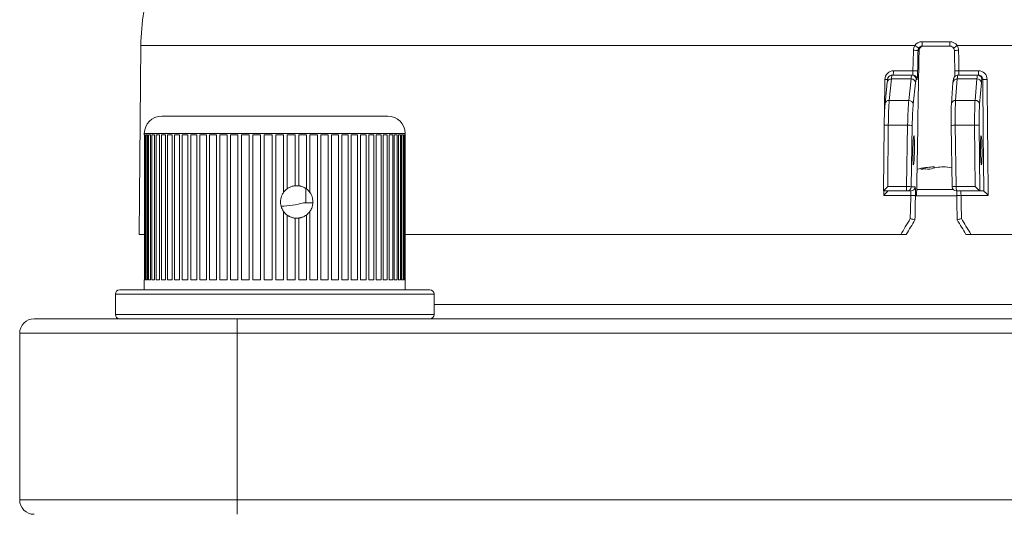
# Model space of a CAD drawing. Units: millimetres. Extents: x -371 to 1524, y -212 to 889.
# Drawn here: x 508 to 576, y 145 to 179 of the extents above; entities that cross this region are included whole.
import ezdxf

# ---------------------------------------------------------------- set-up
doc = ezdxf.new("R2010")
doc.units = ezdxf.units.MM

msp = doc.modelspace()

# ---------------------------------------------------------------- linework, layer by layer
at = {"color": 7, "linetype": 'Continuous', "lineweight": 15}
for p, q in [((516.612, 177.563), (516.498, 164.527)), ((570.515, 177.835), (572.433, 177.835)), ((572.444, 177.527), (570.536, 177.527)), ((570.315, 177.232), (570.237, 177.232)), ((568.453, 175.527), (569.814, 175.527)), ((568.543, 175.824), (569.888, 175.824)), ((569.814, 175.527), (569.87, 175.527)), ((572.99, 175.527), (574.35, 175.527)), ((573.06, 175.824), (574.41, 175.824)), ((574.35, 175.527), (574.41, 175.527)), ((568.108, 175.029), (567.961, 173.547)), ((568.399, 175.259), (568.252, 173.777)), ((569.757, 175.259), (568.399, 175.259)), ((569.598, 173.777), (569.757, 175.259)), ((570.065, 174.994), (569.905, 173.512)), ((570.17, 175.222), (570.113, 175.222)), ((572.65, 175.021), (572.542, 173.539)), ((572.941, 175.259), (572.833, 173.777)), ((574.3, 175.259), (572.941, 175.259)), ((574.179, 173.777), (574.3, 175.259)), ((574.607, 175.002), (574.486, 173.52)), ((574.711, 175.229), (574.65, 175.229)), ((567.96, 173.52), (567.961, 173.547)), ((568.252, 173.777), (569.598, 173.777)), ((572.541, 173.512), (572.542, 173.539)), ((572.833, 173.777), (574.179, 173.777)), ((518.048, 172.695), (526.983, 172.695)), ((526.983, 172.695), (533.648, 172.695)), ((567.903, 172.063), (567.861, 167.527)), ((568.187, 172.063), (568.148, 167.829)), ((569.52, 172.063), (568.187, 172.063)), ((569.444, 167.829), (569.52, 172.063)), ((569.835, 172.055), (569.759, 167.822)), ((572.522, 172.055), (572.594, 167.822)), ((574.139, 172.063), (572.806, 172.063)), ((572.806, 172.063), (572.878, 167.829)), ((574.174, 167.829), (574.139, 172.063)), ((574.455, 172.063), (574.492, 167.527)), ((516.848, 171.495), (516.848, 171.395)), ((516.857, 171.395), (516.848, 171.395)), ((516.849, 171.395), (516.849, 161.395)), ((516.857, 161.395), (516.857, 171.395)), ((516.873, 171.395), (516.929, 171.395)), ((516.873, 171.395), (516.873, 161.395)), ((516.929, 161.395), (516.929, 171.395)), ((516.967, 171.395), (517.07, 171.395)), ((516.967, 171.395), (516.967, 161.395)), ((517.07, 161.395), (517.07, 171.395)), ((517.13, 171.395), (517.28, 171.395)), ((517.13, 171.395), (517.13, 161.395)), ((517.28, 161.395), (517.28, 171.395)), ((517.362, 171.395), (517.557, 171.395)), ((517.362, 171.395), (517.362, 161.395)), ((517.557, 161.395), (517.557, 171.395)), ((517.66, 171.395), (517.899, 171.395)), ((517.66, 171.395), (517.66, 161.395)), ((517.899, 161.395), (517.899, 171.395)), ((518.023, 171.395), (518.303, 171.395)), ((518.023, 171.395), (518.023, 161.395)), ((518.303, 161.395), (518.303, 171.395)), ((518.446, 171.395), (518.766, 171.395)), ((518.446, 171.395), (518.446, 161.395)), ((518.766, 161.395), (518.766, 171.395)), ((518.928, 171.395), (519.285, 171.395)), ((518.928, 171.395), (518.928, 161.395)), ((519.285, 161.395), (519.285, 171.395)), ((519.463, 171.395), (519.855, 171.395)), ((519.463, 171.395), (519.463, 161.395)), ((519.855, 161.395), (519.855, 171.395)), ((520.049, 171.395), (520.472, 171.395)), ((520.049, 171.395), (520.049, 161.395)), ((520.472, 161.395), (520.472, 171.395)), ((520.68, 171.395), (521.131, 171.395)), ((520.68, 171.395), (520.68, 161.395)), ((521.131, 161.395), (521.131, 171.395)), ((521.351, 171.395), (521.827, 171.395)), ((521.351, 171.395), (521.351, 161.395)), ((521.827, 161.395), (521.827, 171.395)), ((522.058, 171.395), (522.554, 171.395)), ((522.058, 171.395), (522.058, 161.395)), ((522.554, 161.395), (522.554, 171.395)), ((522.794, 171.395), (523.307, 171.395)), ((522.794, 171.395), (522.794, 161.395)), ((523.307, 161.395), (523.307, 171.395)), ((523.554, 171.395), (524.08, 171.395)), ((523.554, 171.395), (523.554, 161.395)), ((524.08, 161.395), (524.08, 171.395)), ((524.332, 171.395), (524.867, 171.395)), ((524.332, 171.395), (524.332, 161.395)), ((524.867, 161.395), (524.867, 171.395)), ((525.122, 171.395), (525.661, 171.395)), ((525.122, 171.395), (525.122, 161.395)), ((525.661, 161.395), (525.661, 171.395)), ((525.918, 171.395), (525.918, 161.395)), ((525.918, 171.395), (526.457, 171.395)), ((526.457, 167.432), (526.457, 171.395)), ((526.713, 171.395), (527.249, 171.395)), ((526.713, 171.395), (526.713, 167.684)), ((527.249, 167.885), (527.249, 171.395)), ((527.501, 171.395), (528.029, 171.395)), ((527.501, 171.395), (527.501, 167.883)), ((528.029, 167.672), (528.029, 171.395)), ((528.277, 171.395), (528.792, 171.395)), ((528.277, 171.395), (528.277, 167.42)), ((528.792, 161.395), (528.792, 171.395)), ((529.033, 171.395), (529.532, 171.395)), ((529.033, 171.395), (529.033, 161.395)), ((529.532, 161.395), (529.532, 171.395)), ((529.765, 171.395), (530.243, 171.395)), ((529.765, 171.395), (529.765, 161.395)), ((530.243, 161.395), (530.243, 171.395)), ((530.466, 171.395), (530.92, 171.395)), ((530.466, 171.395), (530.466, 161.395)), ((530.92, 161.395), (530.92, 171.395)), ((531.13, 171.395), (531.558, 171.395)), ((531.13, 171.395), (531.13, 161.395)), ((531.558, 161.395), (531.558, 171.395)), ((531.754, 171.395), (532.15, 171.395)), ((531.754, 171.395), (531.754, 161.395)), ((532.15, 161.395), (532.15, 171.395)), ((532.331, 171.395), (532.693, 171.395)), ((532.331, 171.395), (532.331, 161.395)), ((532.693, 161.395), (532.693, 171.395)), ((532.857, 171.395), (533.183, 171.395)), ((532.857, 171.395), (532.857, 161.395)), ((533.183, 161.395), (533.183, 171.395)), ((533.329, 171.395), (533.615, 171.395)), ((533.329, 171.395), (533.329, 161.395)), ((533.615, 161.395), (533.615, 171.395)), ((533.742, 171.395), (533.987, 171.395)), ((533.742, 171.395), (533.742, 161.395)), ((533.987, 161.395), (533.987, 171.395)), ((534.093, 171.395), (534.294, 171.395)), ((534.093, 171.395), (534.093, 161.395)), ((534.294, 161.395), (534.294, 171.395)), ((534.379, 171.395), (534.536, 171.395)), ((534.379, 171.395), (534.379, 161.395)), ((534.536, 161.395), (534.536, 171.395)), ((534.599, 171.395), (534.709, 171.395)), ((534.599, 171.395), (534.599, 161.395)), ((534.709, 161.395), (534.709, 171.395)), ((534.751, 171.395), (534.814, 171.395)), ((534.751, 171.395), (534.751, 161.395)), ((534.814, 161.395), (534.814, 171.395)), ((534.832, 171.395), (534.848, 171.395)), ((534.832, 171.395), (534.832, 161.395)), ((534.848, 171.395), (534.848, 171.495)), ((534.848, 161.395), (534.848, 171.395)), ((571.355, 169.112), (571.355, 169.203)), ((572, 169.202), (572, 169.203)), ((568.148, 167.829), (569.444, 167.829)), ((569.759, 167.822), (570.037, 167.822)), ((572.878, 167.829), (574.174, 167.829)), ((527.982, 166.695), (527.982, 167.705)), ((569.46, 167.527), (567.862, 167.527)), ((569.734, 167.224), (567.876, 167.224)), ((569.738, 167.527), (569.46, 167.527)), ((570.019, 167.195), (572.914, 167.195)), ((570.143, 167.622), (572.674, 167.622)), ((574.492, 167.527), (572.894, 167.527)), ((575.074, 167.224), (573.207, 167.224)), ((574.492, 167.527), (574.774, 167.527)), ((528.483, 166.695), (527.839, 166.695)), ((526.457, 161.395), (526.457, 166.106)), ((526.713, 165.854), (526.713, 161.395)), ((528.029, 161.395), (528.029, 165.866)), ((528.277, 166.118), (528.277, 161.395)), ((527.249, 161.395), (527.249, 165.653)), ((527.501, 165.655), (527.501, 161.395)), ((570.028, 165.527), (570.028, 165.527)), ((570.028, 165.527), (570.037, 165.527)), ((572.943, 165.527), (572.943, 165.527)), ((516.498, 164.527), (516.857, 164.527)), ((534.814, 164.527), (569.049, 164.527)), ((569.438, 164.527), (569.428, 164.527)), ((573.891, 164.527), (614.267, 164.527)), ((516.848, 161.395), (516.848, 160.695)), ((516.857, 161.395), (516.848, 161.395)), ((516.873, 161.395), (516.929, 161.395)), ((516.967, 161.395), (517.07, 161.395)), ((517.13, 161.395), (517.28, 161.395)), ((517.362, 161.395), (517.557, 161.395)), ((517.66, 161.395), (517.899, 161.395)), ((518.023, 161.395), (518.303, 161.395)), ((518.446, 161.395), (518.766, 161.395)), ((518.928, 161.395), (519.285, 161.395)), ((519.463, 161.395), (519.855, 161.395)), ((520.049, 161.395), (520.472, 161.395)), ((520.68, 161.395), (521.131, 161.395)), ((521.351, 161.395), (521.827, 161.395)), ((522.058, 161.395), (522.554, 161.395)), ((522.794, 161.395), (523.307, 161.395)), ((523.554, 161.395), (524.08, 161.395)), ((524.332, 161.395), (524.867, 161.395)), ((525.122, 161.395), (525.661, 161.395)), ((525.918, 161.395), (526.457, 161.395)), ((526.713, 161.395), (527.249, 161.395)), ((527.501, 161.395), (528.029, 161.395)), ((528.277, 161.395), (528.792, 161.395)), ((529.033, 161.395), (529.532, 161.395)), ((529.765, 161.395), (530.243, 161.395)), ((530.466, 161.395), (530.92, 161.395)), ((531.13, 161.395), (531.558, 161.395)), ((531.754, 161.395), (532.15, 161.395)), ((532.331, 161.395), (532.693, 161.395)), ((532.857, 161.395), (533.183, 161.395)), ((533.329, 161.395), (533.615, 161.395)), ((533.742, 161.395), (533.987, 161.395)), ((534.093, 161.395), (534.294, 161.395)), ((534.379, 161.395), (534.536, 161.395)), ((534.599, 161.395), (534.709, 161.395)), ((534.751, 161.395), (534.814, 161.395)), ((534.832, 161.395), (534.848, 161.395)), ((534.848, 160.695), (534.848, 161.395)), ((514.848, 160.395), (514.848, 158.995)), ((515.148, 160.695), (536.548, 160.695)), ((536.848, 158.995), (536.848, 160.395)), ((509.248, 158.695), (523.248, 158.695)), ((523.248, 157.695), (523.248, 158.695)), ((523.248, 158.695), (625.748, 158.695)), ((523.248, 157.695), (508.248, 157.695)), ((508.248, 157.695), (508.248, 146.195)), ((625.748, 157.695), (523.248, 157.695)), ((523.248, 157.695), (523.248, 146.195)), ((508.248, 146.195), (523.248, 146.195)), ((523.248, 146.195), (625.748, 146.195)), ((523.248, 145.195), (523.248, 146.195))]:
    msp.add_line(p, q, dxfattribs=at)
at = {"color": 8, "linetype": 'Continuous', "lineweight": 15}
for p, q in [((570.015, 177.563), (516.612, 177.563)), ((632.384, 177.563), (572.934, 177.563)), ((567.929, 173.005), (567.949, 175.229)), ((527.158, 171.495), (516.848, 171.495)), ((534.848, 171.495), (527.158, 171.495)), ((567.876, 167.224), (567.879, 167.527)), ((536.848, 160.395), (514.848, 160.395)), ((536.848, 159.695), (612.148, 159.695)), ((514.848, 158.995), (536.848, 158.995))]:
    msp.add_line(p, q, dxfattribs=at)
at = {"color": 7, "linetype": 'Continuous', "lineweight": 15, "flags": 128}
for points in [[(569.888, 175.824), (569.899, 176.424), (569.914, 177.24)], [(572.743, 177.232), (572.749, 176.878), (572.767, 175.816)], [(573.036, 177.24), (573.046, 176.64), (573.06, 175.824)], [(574.775, 167.526), (574.775, 167.527), (574.741, 171.529), (574.711, 175.229)], [(575.008, 175.229), (575.013, 174.629), (575.032, 172.23), (575.071, 167.527), (575.074, 167.224)], [(569.705, 165.615), (569.716, 166.215), (569.734, 167.224)], [(572.914, 167.216), (572.921, 166.791), (572.942, 165.516)], [(573.207, 167.224), (573.217, 166.624), (573.234, 165.615)]]:
    msp.add_lwpolyline(points, dxfattribs=at)
at = {"color": 7, "linetype": 'Continuous', "lineweight": 15}
for centre, radius, start, end in [((531.611, 177.432), 15, 161.56505, 179.5), ((571.478, 179.61), 2.516, 234.44159, 241.74797), ((571.66, 177.757), 1.147, 176.10036, 191.56341), ((574.62, 177.757), 2.188, 177.94969, 186.02793), ((574.519, 175.054), 2.967, 122.28412, 127.97321), ((569.766, 164.506), 12.735, 87.88107, 89.33607), ((567.8, 175.751), 0.747, 342.54041, 5.6138), ((569.813, 175.227), 0.3, 358.96545, 89.95639), ((569.87, 175.227), 0.3, 358.96545, 89.95639), ((569.747, 163.337), 12.488, 87.86691, 89.35133), ((574.35, 175.227), 0.3, 0.46193, 89.9597), ((525.477, 175.75), 48.933, 359.73836, 0.08655), ((569.773, 174.967), 0.293, 5.31616, 93.14311), ((574.318, 174.968), 0.292, 6.68197, 93.48407), ((574.859, 184.783), 9.555, 269.10965, 270.89035), ((569.614, 173.485), 0.293, 5.31511, 93.14735), ((574.197, 173.486), 0.292, 6.68233, 93.48697), ((518.048, 171.495), 1.2, 90, 180), ((533.648, 171.495), 1.2, 0, 90), ((569.39, 160.514), 11.549, 87.79074, 89.35506), ((574.297, 162.124), 9.94, 89.09135, 90.90865), ((571.991, 160.634), 8.593, 94.30924, 102.24531), ((571.689, 164.693), 4.522, 94.2342, 106.25984), ((572.316, 164.693), 4.522, 94.23419, 106.25985), ((571.661, 164.964), 4.251, 77.62057, 85.66183), ((571.673, 164.742), 4.473, 78.40539, 85.80091), ((570.736, 164.957), 4.089, 85.60149, 94.39851), ((570.908, 167.753), 1.466, 177.03278, 188.89664), ((569.314, 156.281), 11.549, 87.79075, 89.35505), ((569.46, 167.827), 0.3, 270.03816, 359.04074), ((569.737, 167.827), 0.3, 270.03816, 359.04074), ((572.894, 167.827), 0.3, 180.97252, 270), ((574.342, 167.753), 1.466, 177.03297, 188.89632), ((569.587, 154.468), 12.757, 87.88281, 89.33937), ((515.148, 160.395), 0.3, 90, 180), ((536.548, 160.395), 0.3, 0, 90), ((515.148, 158.995), 0.3, 180, 270), ((536.548, 158.995), 0.3, 270, 0), ((509.248, 157.695), 1, 90, 180), ((509.248, 146.195), 1, 180, 270)]:
    msp.add_arc(centre, radius, start, end, dxfattribs=at)
at = {"color": 8, "linetype": 'Continuous', "lineweight": 15}
for centre, radius, start, end in [((573.092, 169.573), 7.667, 90.41933, 92.60518), ((573.114, 168.202), 7.622, 90.40889, 92.60847), ((568.175, 200.555), 25.327, 269.48862, 269.919), ((568.38, 174.984), 0.275, 86.00954, 170.73931), ((572.924, 174.983), 0.276, 86.34176, 172.1348), ((568.233, 173.503), 0.275, 86.00591, 170.74285), ((572.816, 173.501), 0.276, 86.33742, 172.1356), ((568.041, 163.79), 8.274, 88.98851, 90.95743), ((572.853, 165.102), 6.961, 90.38478, 92.72581), ((572.926, 160.837), 6.993, 90.38862, 92.71896), ((573.263, 159.532), 7.693, 90.41648, 92.60169)]:
    msp.add_arc(centre, radius, start, end, dxfattribs=at)
at = {"color": 7, "linetype": 'Continuous', "lineweight": 15}
for centre, major_axis, ratio, start_param, end_param in [((537.845, -1853.576), (73.711, 4228.665), 0.00079, 1.069873, 1.072577), ((536.98, -1903.223), (75.642, 4339.424), 0.00079, 1.070804, 1.071175), ((568.438, 173.527), (0.015, 2), 0.05224, 0.000388, 0.523987), ((569.784, 173.527), (0.03, 2), 0.052232, 0.000776, 0.524375), ((573.019, 173.527), (-0.03, 2), 0.052232, 6.282409, 6.806008), ((574.365, 173.527), (-0.015, 2), 0.05224, 6.282797, 6.806396), ((570.084, 173.522), (0.03, 1.7), 0.052227, 0.000913, 0.524512), ((574.665, 173.529), (-0.015, 1.7), 0.052239, 6.282729, 6.806328), ((567.992, 172.048), (0.015, 1.7), 0.052239, 0.524055, 1.562526), ((568.291, 172.045), (0.015, 2), 0.05224, 0.523987, 1.562458), ((569.624, 172.045), (0.03, 2), 0.052232, 0.524375, 1.562846), ((569.924, 172.04), (0.03, 1.7), 0.052227, 0.524512, 1.562983), ((572.612, 172.04), (-0.03, 1.7), 0.052227, 0.522686, 1.561157), ((572.911, 172.045), (-0.03, 2), 0.052232, 0.522823, 1.561294), ((574.244, 172.045), (-0.015, 2), 0.05224, 0.523211, 1.561682), ((574.543, 172.048), (-0.015, 1.7), 0.052239, 0.523142, 1.561613), ((568.164, 167.827), (0.303, 0.3), 0.030266, 1.592605, 3.163325), ((574.19, 167.827), (0.302, -0.3), 0.021557, 4.68193, 6.25265), ((567.864, 167.827), (0.003, 0.3), 0.052239, 3.133246, 3.142049), ((536.98, -1903.223), (75.642, 4339.424), 0.00079, 1.073432, 1.073875), ((574.49, 167.827), (-0.003, 0.3), 0.052239, 3.132333, 3.141136), ((573.918, 166.989), (57.635, 95.982), 0.023074, 1.59989, 1.610308), ((575.078, 166.989), (-57.635, 95.982), 0.023074, 1.572181, 1.582599)]:
    msp.add_ellipse(centre, major_axis=major_axis, ratio=ratio, start_param=start_param, end_param=end_param, dxfattribs=at)
for centre, major_axis, ratio in [((569.937, 170.327), (0.017, 1), 0.052227), ((574.602, 170.327), (-0.009, 1), 0.052239)]:
    msp.add_ellipse(centre, major_axis=major_axis, ratio=ratio, dxfattribs=at)
for points in [[(569.914, 177.24), (569.916, 177.355), (569.951, 177.468), (570.015, 177.563)], [(570.015, 177.563), (570.125, 177.73), (570.316, 177.835), (570.515, 177.835)], [(570.287, 177.394), (570.256, 177.346), (570.238, 177.29), (570.237, 177.232)], [(570.536, 177.527), (570.437, 177.527), (570.342, 177.476), (570.287, 177.394)], [(570.315, 177.232), (570.316, 177.3), (570.342, 177.367), (570.385, 177.419)], [(570.385, 177.419), (570.441, 177.487), (570.526, 177.527), (570.614, 177.527)], [(572.433, 177.835), (572.633, 177.835), (572.824, 177.73), (572.934, 177.563)], [(572.693, 177.394), (572.638, 177.476), (572.543, 177.527), (572.444, 177.527)], [(572.744, 177.232), (572.743, 177.29), (572.725, 177.346), (572.693, 177.394)], [(572.934, 177.563), (572.998, 177.468), (573.034, 177.356), (573.036, 177.24)], [(574.774, 167.527), (574.774, 167.527), (574.774, 167.527), (574.775, 167.526)], [(527.839, 166.695), (527.329, 166.578), (526.811, 166.497), (526.282, 166.468)], [(527.249, 165.653), (527.291, 165.648), (527.375, 165.644), (527.459, 165.65), (527.501, 165.655)]]:
    msp.add_open_spline(points, degree=3, dxfattribs=at)
for points, knots in [([(568.543, 175.824), (568.387, 175.824), (568.234, 175.759), (568.015, 175.54), (567.95, 175.387), (567.949, 175.229)], [0, 0, 0, 0, 0.5, 0.5, 1, 1, 1, 1]), ([(568.453, 175.527), (568.414, 175.522), (568.343, 175.514), (568.259, 175.462), (568.205, 175.404), (568.173, 175.349), (568.151, 175.294), (568.128, 175.205), (568.117, 175.104), (568.108, 175.029)], [0, 0, 0, 0, 0.106766, 0.193457, 0.270202, 0.343269, 0.426392, 0.566197, 1, 1, 1, 1]), ([(569.888, 175.824), (569.885, 175.745), (569.882, 175.669), (569.875, 175.559), (569.872, 175.527), (569.87, 175.527)], [0, 0, 0, 0, 0.5, 0.5, 1, 1, 1, 1]), ([(570.17, 175.222), (570.178, 175.222), (570.187, 175.286), (570.203, 175.505), (570.209, 175.659), (570.212, 175.816)], [0, 0, 0, 0, 0.5, 0.5, 1, 1, 1, 1]), ([(572.99, 175.527), (572.95, 175.522), (572.879, 175.514), (572.794, 175.461), (572.74, 175.402), (572.708, 175.346), (572.687, 175.291), (572.665, 175.199), (572.657, 175.098), (572.65, 175.021)], [0, 0, 0, 0, 0.105998, 0.193432, 0.270281, 0.342985, 0.42388, 0.555033, 1, 1, 1, 1]), ([(572.767, 175.816), (572.767, 175.804), (572.769, 175.722), (572.769, 175.573), (572.767, 175.473), (572.766, 175.426)], [0, 0, 0, 0, 0.083652, 0.574054, 1, 1, 1, 1]), ([(573.046, 175.527), (573.053, 175.527), (573.058, 175.559), (573.063, 175.668), (573.063, 175.745), (573.06, 175.824)], [0, 0, 0, 0, 0.5, 0.5, 1, 1, 1, 1]), ([(575.008, 175.229), (575.006, 175.387), (574.941, 175.54), (574.721, 175.76), (574.567, 175.824), (574.41, 175.824)], [0, 0, 0, 0, 0.5, 0.5, 1, 1, 1, 1]), ([(574.41, 175.527), (574.489, 175.527), (574.566, 175.495), (574.677, 175.385), (574.71, 175.308), (574.711, 175.229)], [0, 0, 0, 0, 0.5, 0.5, 1, 1, 1, 1]), ([(526.713, 167.684), (526.739, 167.703), (526.768, 167.722), (526.822, 167.753), (526.843, 167.764), (526.89, 167.787), (526.918, 167.8), (526.984, 167.826), (527.022, 167.839), (527.086, 167.857), (527.112, 167.863), (527.182, 167.877), (527.217, 167.882), (527.249, 167.885)], [0, 0, 0, 0, 0.25, 0.25, 0.375, 0.375, 0.5, 0.5, 0.625, 0.625, 0.75, 0.75, 1, 1, 1, 1]), ([(527.501, 167.883), (527.46, 167.888), (527.418, 167.891), (527.334, 167.892), (527.291, 167.89), (527.249, 167.885)], [0, 0, 0, 0, 0.5, 0.5, 1, 1, 1, 1]), ([(527.501, 167.883), (527.522, 167.88), (527.546, 167.877), (527.596, 167.867), (527.615, 167.863), (527.662, 167.851), (527.691, 167.843), (527.761, 167.819), (527.797, 167.804), (527.858, 167.776), (527.885, 167.763), (527.955, 167.723), (527.994, 167.698), (528.029, 167.672)], [0, 0, 0, 0, 0.25, 0.25, 0.375, 0.375, 0.5, 0.5, 0.625, 0.625, 0.75, 0.75, 1, 1, 1, 1]), ([(570.058, 167.216), (570.061, 167.376), (570.06, 167.532), (570.052, 167.756), (570.045, 167.822), (570.037, 167.822)], [0, 0, 0, 0, 0.5, 0.5, 1, 1, 1, 1]), ([(526.457, 166.106), (526.436, 166.135), (526.413, 166.169), (526.363, 166.257), (526.336, 166.311), (526.29, 166.433), (526.271, 166.499), (526.247, 166.632), (526.241, 166.7), (526.241, 166.836), (526.247, 166.904), (526.271, 167.037), (526.29, 167.103), (526.335, 167.225), (526.362, 167.279), (526.412, 167.368), (526.436, 167.403), (526.457, 167.432)], [0, 0, 0, 0, 0.125, 0.125, 0.25, 0.25, 0.375, 0.375, 0.5, 0.5, 0.625, 0.625, 0.75, 0.75, 0.875, 0.875, 1, 1, 1, 1]), ([(526.713, 167.684), (526.664, 167.649), (526.618, 167.61), (526.532, 167.526), (526.493, 167.48), (526.457, 167.432)], [0, 0, 0, 0, 0.5, 0.5, 1, 1, 1, 1]), ([(528.277, 167.42), (528.242, 167.469), (528.204, 167.514), (528.121, 167.598), (528.077, 167.637), (528.029, 167.672)], [0, 0, 0, 0, 0.5, 0.5, 1, 1, 1, 1]), ([(528.277, 167.42), (528.291, 167.401), (528.307, 167.377), (528.35, 167.304), (528.377, 167.253), (528.428, 167.13), (528.449, 167.059), (528.478, 166.915), (528.485, 166.842), (528.485, 166.696), (528.478, 166.623), (528.449, 166.479), (528.427, 166.408), (528.377, 166.284), (528.35, 166.234), (528.307, 166.161), (528.291, 166.137), (528.277, 166.118)], [0, 0, 0, 0, 0.125, 0.125, 0.25, 0.25, 0.375, 0.375, 0.5, 0.5, 0.625, 0.625, 0.75, 0.75, 0.875, 0.875, 1, 1, 1, 1]), ([(568.144, 167.526), (568.146, 167.523), (568.137, 167.509), (568.105, 167.468), (568.083, 167.441), (568.005, 167.355), (567.941, 167.289), (567.876, 167.224)], [0, 0, 0, 0, 0.25, 0.25, 0.5, 0.5, 1, 1, 1, 1]), ([(569.738, 167.527), (569.739, 167.527), (569.74, 167.494), (569.739, 167.382), (569.737, 167.304), (569.734, 167.224)], [0, 0, 0, 0, 0.5, 0.5, 1, 1, 1, 1]), ([(572.903, 167.535), (572.904, 167.516), (572.908, 167.444), (572.912, 167.326), (572.913, 167.234), (572.913, 167.211)], [0, 0, 0, 0, 0.205804, 0.796736, 1, 1, 1, 1]), ([(573.207, 167.224), (573.204, 167.304), (573.199, 167.382), (573.186, 167.494), (573.178, 167.527), (573.172, 167.527)], [0, 0, 0, 0, 0.5, 0.5, 1, 1, 1, 1]), ([(574.775, 167.526), (574.777, 167.523), (574.791, 167.509), (574.831, 167.468), (574.857, 167.441), (574.942, 167.355), (575.008, 167.289), (575.074, 167.224)], [0, 0, 0, 0, 0.25, 0.25, 0.5, 0.5, 1, 1, 1, 1]), ([(526.457, 166.106), (526.493, 166.058), (526.532, 166.012), (526.618, 165.928), (526.664, 165.888), (526.713, 165.854)], [0, 0, 0, 0, 0.5, 0.5, 1, 1, 1, 1]), ([(527.249, 165.653), (527.217, 165.656), (527.183, 165.66), (527.114, 165.674), (527.087, 165.681), (527.023, 165.699), (526.985, 165.712), (526.918, 165.738), (526.89, 165.751), (526.843, 165.774), (526.823, 165.785), (526.768, 165.816), (526.739, 165.835), (526.713, 165.854)], [0, 0, 0, 0, 0.25, 0.25, 0.375, 0.375, 0.5, 0.5, 0.625, 0.625, 0.75, 0.75, 1, 1, 1, 1]), ([(528.029, 165.866), (527.994, 165.84), (527.956, 165.815), (527.884, 165.775), (527.858, 165.761), (527.797, 165.734), (527.761, 165.719), (527.691, 165.695), (527.662, 165.687), (527.614, 165.675), (527.596, 165.671), (527.547, 165.661), (527.522, 165.658), (527.501, 165.655)], [0, 0, 0, 0, 0.25, 0.25, 0.375, 0.375, 0.5, 0.5, 0.625, 0.625, 0.75, 0.75, 1, 1, 1, 1]), ([(528.029, 165.866), (528.076, 165.901), (528.121, 165.939), (528.204, 166.024), (528.243, 166.07), (528.277, 166.118)], [0, 0, 0, 0, 0.5, 0.5, 1, 1, 1, 1]), ([(569.049, 164.527), (569.152, 164.698), (569.256, 164.869), (569.359, 165.04), (569.474, 165.232), (569.589, 165.423), (569.705, 165.615)], [0, 0, 0, 0, 0.000600001, 0.000600001, 0.000600001, 0.001271218, 0.001271218, 0.001271218, 0.001271218]), ([(570.028, 165.527), (570.023, 165.527), (569.984, 165.537), (569.864, 165.57), (569.782, 165.593), (569.705, 165.615)], [0, 0, 0, 0, 0.5, 0.5, 1, 1, 1, 1]), ([(572.943, 165.527), (572.938, 165.527), (572.969, 165.537), (573.078, 165.57), (573.156, 165.593), (573.234, 165.615)], [0, 0, 0, 0, 0.5, 0.5, 1, 1, 1, 1]), ([(573.234, 165.615), (573.338, 165.444), (573.441, 165.272), (573.544, 165.101), (573.66, 164.91), (573.776, 164.718), (573.891, 164.527)], [0, 0, 0, 0, 0.000600001, 0.000600001, 0.000600001, 0.001271218, 0.001271218, 0.001271218, 0.001271218]), ([(569.428, 164.527), (569.424, 164.527), (569.372, 164.527), (569.227, 164.527), (569.137, 164.527), (569.049, 164.527)], [0, 0, 0, 0, 0.5, 0.5, 1, 1, 1, 1]), ([(573.891, 164.527), (573.803, 164.527), (573.717, 164.527), (573.583, 164.527), (573.539, 164.527), (573.543, 164.527)], [0, 0, 0, 0, 0.5, 0.5, 1, 1, 1, 1])]:
    msp.add_open_spline(points, degree=3, knots=knots, dxfattribs=at)

doc.saveas('drawing.dxf')
